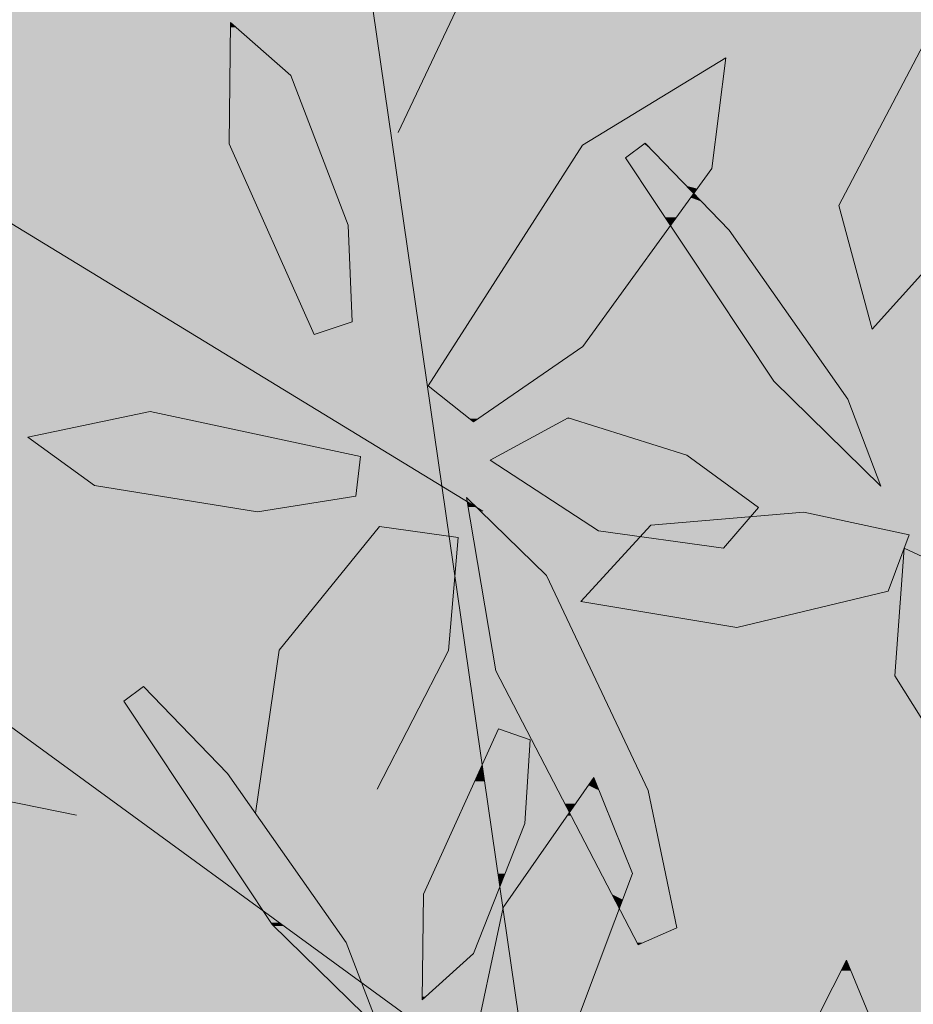
# Model space of a CAD drawing. Units: metres. Extents: x -3 to 102, y -2 to 72.
# Drawn here: x 52 to 52, y 16 to 16 of the extents above; entities that cross this region are included whole.
import ezdxf

# ---------------------------------------------------------------- set-up
doc = ezdxf.new("R2010")
doc.units = ezdxf.units.M
doc.header["$LTSCALE"] = 2
doc.layers.add('TRA-Lot_hachures', color=101, linetype='Continuous', lineweight=0)
doc.layers.add('VOI-Haie', color=84, linetype='LHAIEDISC', lineweight=13)
doc.linetypes.add('LHAIEDISC', pattern='A,2,-1.04,[131,ltypeshp.shx,S=1.04,R=0,X=-1.04,Y=0],-2.08,[131,ltypeshp.shx,S=1.04,R=180,X=1.04,Y=0],-1.04', length=6.16)

# ---------------------------------------------------------------- blocks, each defined once
blk = doc.blocks.new('*E28')
at = {"layer": 'VOI-Haie', "color": 44}
for p, q in [((1.6306, 4.9872), (1.9085, 5.5766)), ((1.7238, 4.5697), (0.8226, 5.119)), ((1.7383, 3.9414), (0.5821, 4.7849))]:
    blk.add_line(p, q, dxfattribs=at)
for points in [[(1.5561, 5.4444), (1.7761, 3.9238), (2.5885, 3.089), (3.3324, 3.5874), (4.1218, 5.1296)], [(1.7287, 3.921), (2.0436, 3.5302), (0.2547, 4.442), (1.2755, 4.2342)]]:
    blk.add_lwpolyline(points, dxfattribs=at)
at = {"layer": 'VOI-Haie', "color": 62}
for points in [[(2.2137, 5.0914), (2.317, 5.1958), (2.3662, 5.1302), (2.2977, 4.9304), (2.1536, 4.7703), (2.1166, 4.9066)], [(1.9031, 4.9754), (1.9957, 4.8795), (2.1265, 4.693), (2.1632, 4.5971), (2.045, 4.7131), (1.8813, 4.9595)], [(2.0779, 4.5683), (2.1944, 4.5433), (2.171, 4.4812), (2.0043, 4.4412), (1.8319, 4.4698), (1.9091, 4.5542)], [(2.1, 3.7186), (2.1429, 3.8162), (2.1588, 3.9921), (2.1251, 4.0741), (2.0646, 3.9543), (2.0562, 3.7244)]]:
    blk.add_lwpolyline(points, close=True, dxfattribs=at)
at = {"layer": 'VOI-Haie', "color": 60}
for points in [[(1.5796, 4.7785), (1.5752, 4.885), (1.512, 5.0501), (1.4457, 5.1088), (1.4441, 4.9747), (1.5377, 4.7645)], [(1.7135, 4.6682), (1.8344, 4.7513), (1.9766, 4.9475), (1.992, 5.0696), (1.834, 4.9734), (1.6635, 4.7079)], [(1.5837, 4.586), (1.4753, 4.569), (1.2954, 4.598), (1.222, 4.6513), (1.357, 4.6797), (1.5889, 4.6299)], [(1.9491, 4.6312), (2.0279, 4.5735), (1.9896, 4.5289), (1.8514, 4.5477), (1.7319, 4.6259), (1.818, 4.6724)], [(1.9381, 4.1098), (1.9062, 4.2616), (1.7943, 4.4987), (1.706, 4.5845), (1.7383, 4.3935), (1.8953, 4.0911)], [(1.3497, 4.376), (1.4423, 4.2802), (1.5732, 4.0936), (1.6099, 3.9978), (1.4916, 4.1137), (1.328, 4.3601)], [(1.7762, 4.3173), (1.7702, 4.225), (1.7138, 4.0817), (1.657, 4.0306), (1.6584, 4.147), (1.7413, 4.3295)], [(1.8293, 4.0112), (1.7566, 3.9169), (1.7107, 3.9647), (1.7462, 4.1324), (1.8463, 4.2758), (1.8892, 4.1697)]]:
    blk.add_lwpolyline(points, close=True, dxfattribs=at)
blk.add_lwpolyline([(1.6074, 4.263), (1.6862, 4.4158), (1.6966, 4.5405), (1.61, 4.5526), (1.4993, 4.4162), (1.4732, 4.2363)], dxfattribs=at)
at = {"layer": 'VOI-Haie', "color": 62}
blk.add_lwpolyline([(2.3602, 4.2222), (2.3602, 4.3323), (2.2798, 4.4866), (2.1886, 4.5288), (2.1783, 4.388), (2.2995, 4.1953)], dxfattribs=at)
at = {"layer": 'VOI-Haie', "color": 85, "linetype": 'Continuous', "true_color": 0x58ba48}
for points in [[(1.4457, 5.1088), (1.4517, 5.1035), (1.4457, 5.1035)], [(1.4457, 5.1035), (1.512, 5.0501), (1.445, 5.0501)], [(1.4457, 5.1035), (1.4517, 5.1035), (1.512, 5.0501)], [(2.2137, 5.0914), (2.2977, 4.9304), (2.1292, 4.9304)], [(1.992, 5.0696), (1.9905, 5.0578), (1.9726, 5.0578)], [(1.9726, 5.0578), (1.9801, 4.9754), (1.8373, 4.9754)], [(1.9726, 5.0578), (1.9905, 5.0578), (1.9801, 4.9754)], [(1.445, 5.0501), (1.5409, 4.9747), (1.4441, 4.9747)], [(1.445, 5.0501), (1.512, 5.0501), (1.5409, 4.9747)], [(1.8373, 4.9754), (1.9021, 4.9747), (1.8361, 4.9747)], [(1.8373, 4.9754), (1.9031, 4.9754), (1.9021, 4.9747)], [(1.9031, 4.9754), (1.9038, 4.9747), (1.9021, 4.9747)], [(1.9031, 4.9754), (1.98, 4.9747), (1.9038, 4.9747)], [(1.9031, 4.9754), (1.9801, 4.9754), (1.98, 4.9747)], [(1.4441, 4.9747), (1.5752, 4.885), (1.484, 4.885)], [(1.4441, 4.9747), (1.5409, 4.9747), (1.5752, 4.885)], [(1.8291, 4.9657), (1.8827, 4.9605), (1.8257, 4.9605)], [(1.8297, 4.9666), (1.8899, 4.9657), (1.8291, 4.9657)], [(1.8291, 4.9657), (1.8899, 4.9657), (1.8827, 4.9605)], [(1.8298, 4.9668), (1.8912, 4.9666), (1.8297, 4.9666)], [(1.8297, 4.9666), (1.8912, 4.9666), (1.8899, 4.9657)], [(1.83, 4.9671), (1.8913, 4.9668), (1.8298, 4.9668)], [(1.8298, 4.9668), (1.8913, 4.9668), (1.8912, 4.9666)], [(1.834, 4.9734), (1.8918, 4.9671), (1.83, 4.9671)], [(1.83, 4.9671), (1.8918, 4.9671), (1.8913, 4.9668)], [(1.8361, 4.9747), (1.9004, 4.9734), (1.834, 4.9734)], [(1.834, 4.9734), (1.9004, 4.9734), (1.8918, 4.9671)], [(1.8361, 4.9747), (1.9021, 4.9747), (1.9004, 4.9734)], [(1.8899, 4.9657), (1.9175, 4.9605), (1.8827, 4.9605)], [(1.8912, 4.9666), (1.9125, 4.9657), (1.8899, 4.9657)], [(1.8899, 4.9657), (1.9125, 4.9657), (1.9175, 4.9605)], [(1.8913, 4.9668), (1.9116, 4.9666), (1.8912, 4.9666)], [(1.8912, 4.9666), (1.9116, 4.9666), (1.9125, 4.9657)], [(1.8918, 4.9671), (1.9114, 4.9668), (1.8913, 4.9668)], [(1.8913, 4.9668), (1.9114, 4.9668), (1.9116, 4.9666)], [(1.9021, 4.9747), (1.9111, 4.9671), (1.8918, 4.9671)], [(1.8918, 4.9671), (1.9111, 4.9671), (1.9114, 4.9668)], [(1.9021, 4.9747), (1.9038, 4.9747), (1.9111, 4.9671)], [(1.9038, 4.9747), (1.9791, 4.9671), (1.9111, 4.9671)], [(1.9038, 4.9747), (1.98, 4.9747), (1.9791, 4.9671)], [(1.9111, 4.9671), (1.979, 4.9668), (1.9114, 4.9668)], [(1.9111, 4.9671), (1.9791, 4.9671), (1.979, 4.9668)], [(1.9114, 4.9668), (1.979, 4.9666), (1.9116, 4.9666)], [(1.9114, 4.9668), (1.979, 4.9668), (1.979, 4.9666)], [(1.9116, 4.9666), (1.9789, 4.9657), (1.9125, 4.9657)], [(1.9116, 4.9666), (1.979, 4.9666), (1.9789, 4.9657)], [(1.9125, 4.9657), (1.9782, 4.9605), (1.9175, 4.9605)], [(1.9125, 4.9657), (1.9789, 4.9657), (1.9782, 4.9605)], [(1.8249, 4.9591), (1.8866, 4.9515), (1.82, 4.9515)], [(1.8251, 4.9595), (1.8815, 4.9591), (1.8249, 4.9591)], [(1.8249, 4.9591), (1.8815, 4.9591), (1.8866, 4.9515)], [(1.8257, 4.9605), (1.8813, 4.9595), (1.8251, 4.9595)], [(1.8251, 4.9595), (1.8813, 4.9595), (1.8815, 4.9591)], [(1.8257, 4.9605), (1.8827, 4.9605), (1.8813, 4.9595)], [(1.8827, 4.9605), (1.9185, 4.9595), (1.8813, 4.9595)], [(1.8813, 4.9595), (1.9188, 4.9591), (1.8815, 4.9591)], [(1.8813, 4.9595), (1.9185, 4.9595), (1.9188, 4.9591)], [(1.8815, 4.9591), (1.9261, 4.9515), (1.8866, 4.9515)], [(1.8815, 4.9591), (1.9188, 4.9591), (1.9261, 4.9515)], [(1.8827, 4.9605), (1.9175, 4.9605), (1.9185, 4.9595)], [(1.9175, 4.9605), (1.9781, 4.9595), (1.9185, 4.9595)], [(1.9175, 4.9605), (1.9782, 4.9605), (1.9781, 4.9595)], [(1.9185, 4.9595), (1.9771, 4.9515), (1.9261, 4.9515)], [(1.9185, 4.9595), (1.9781, 4.9595), (1.9771, 4.9515)], [(1.8197, 4.951), (1.902, 4.9284), (1.8051, 4.9284)], [(1.82, 4.9515), (1.8869, 4.951), (1.8197, 4.951)], [(1.8197, 4.951), (1.8869, 4.951), (1.902, 4.9284)], [(1.82, 4.9515), (1.8866, 4.9515), (1.8869, 4.951)], [(1.8866, 4.9515), (1.9266, 4.951), (1.8869, 4.951)], [(1.8866, 4.9515), (1.9261, 4.9515), (1.9266, 4.951)], [(1.8869, 4.951), (1.9286, 4.949), (1.8883, 4.949)], [(1.8869, 4.951), (1.9266, 4.951), (1.9286, 4.949)], [(1.8883, 4.949), (1.9294, 4.9482), (1.8888, 4.9482)], [(1.8883, 4.949), (1.9286, 4.949), (1.9294, 4.9482)], [(1.8888, 4.9482), (1.9301, 4.9475), (1.8893, 4.9475)], [(1.8888, 4.9482), (1.9294, 4.9482), (1.9301, 4.9475)], [(1.8893, 4.9475), (1.9326, 4.9449), (1.891, 4.9449)], [(1.8893, 4.9475), (1.9301, 4.9475), (1.9326, 4.9449)], [(1.891, 4.9449), (1.9466, 4.9304), (1.9006, 4.9304)], [(1.891, 4.9449), (1.9326, 4.9449), (1.9466, 4.9304)], [(1.9261, 4.9515), (1.977, 4.951), (1.9266, 4.951)], [(1.9261, 4.9515), (1.9771, 4.9515), (1.977, 4.951)], [(1.9266, 4.951), (1.9768, 4.949), (1.9286, 4.949)], [(1.9266, 4.951), (1.977, 4.951), (1.9768, 4.949)], [(1.9286, 4.949), (1.9767, 4.9482), (1.9294, 4.9482)], [(1.9286, 4.949), (1.9768, 4.949), (1.9767, 4.9482)], [(1.9294, 4.9482), (1.9766, 4.9475), (1.9301, 4.9475)], [(1.9294, 4.9482), (1.9767, 4.9482), (1.9766, 4.9475)], [(1.9301, 4.9475), (1.9747, 4.9449), (1.9326, 4.9449)], [(1.9301, 4.9475), (1.9766, 4.9475), (1.9747, 4.9449)], [(1.9326, 4.9449), (1.9642, 4.9304), (1.9466, 4.9304)], [(1.9326, 4.9449), (1.9747, 4.9449), (1.9642, 4.9304)], [(1.8009, 4.9218), (1.9076, 4.92), (1.7997, 4.92)], [(1.8014, 4.9225), (1.9063, 4.9218), (1.8009, 4.9218)], [(1.8009, 4.9218), (1.9063, 4.9218), (1.9076, 4.92)], [(1.8032, 4.9253), (1.9059, 4.9225), (1.8014, 4.9225)], [(1.8014, 4.9225), (1.9059, 4.9225), (1.9063, 4.9218)], [(1.8051, 4.9284), (1.904, 4.9253), (1.8032, 4.9253)], [(1.8032, 4.9253), (1.904, 4.9253), (1.9059, 4.9225)], [(1.8051, 4.9284), (1.902, 4.9284), (1.904, 4.9253)], [(1.9006, 4.9304), (1.9481, 4.9288), (1.9017, 4.9288)], [(1.9006, 4.9304), (1.9466, 4.9304), (1.9481, 4.9288)], [(1.9017, 4.9288), (1.9485, 4.9284), (1.902, 4.9284)], [(1.9017, 4.9288), (1.9481, 4.9288), (1.9485, 4.9284)], [(1.902, 4.9284), (1.9515, 4.9253), (1.904, 4.9253)], [(1.902, 4.9284), (1.9485, 4.9284), (1.9515, 4.9253)], [(1.904, 4.9253), (1.9542, 4.9225), (1.9059, 4.9225)], [(1.904, 4.9253), (1.9515, 4.9253), (1.9542, 4.9225)], [(1.9059, 4.9225), (1.9549, 4.9218), (1.9063, 4.9218)], [(1.9059, 4.9225), (1.9542, 4.9225), (1.9549, 4.9218)], [(1.9063, 4.9218), (1.9566, 4.92), (1.9076, 4.92)], [(1.9063, 4.9218), (1.9549, 4.9218), (1.9566, 4.92)], [(1.9466, 4.9304), (1.9631, 4.9288), (1.9481, 4.9288)], [(1.9466, 4.9304), (1.9642, 4.9304), (1.9631, 4.9288)], [(1.9481, 4.9288), (1.9628, 4.9284), (1.9485, 4.9284)], [(1.9481, 4.9288), (1.9631, 4.9288), (1.9628, 4.9284)], [(1.9485, 4.9284), (1.9605, 4.9253), (1.9515, 4.9253)], [(1.9485, 4.9284), (1.9628, 4.9284), (1.9605, 4.9253)], [(1.9515, 4.9253), (1.9585, 4.9225), (1.9542, 4.9225)], [(1.9515, 4.9253), (1.9605, 4.9253), (1.9585, 4.9225)], [(1.9542, 4.9225), (1.958, 4.9218), (1.9549, 4.9218)], [(1.9542, 4.9225), (1.9585, 4.9225), (1.958, 4.9218)], [(1.9549, 4.9218), (1.958, 4.9218), (1.9566, 4.92)], [(2.1265, 4.9253), (2.2762, 4.9066), (2.1166, 4.9066)], [(2.1281, 4.9284), (2.2931, 4.9253), (2.1265, 4.9253)], [(2.1265, 4.9253), (2.2931, 4.9253), (2.2762, 4.9066)], [(2.1283, 4.9288), (2.2945, 4.9284), (2.1281, 4.9284)], [(2.1281, 4.9284), (2.2945, 4.9284), (2.2931, 4.9253)], [(2.1292, 4.9304), (2.2963, 4.9288), (2.1283, 4.9288)], [(2.1283, 4.9288), (2.2947, 4.9288), (2.2945, 4.9284)], [(2.1292, 4.9304), (2.2977, 4.9304), (2.2963, 4.9288)], [(1.7969, 4.9155), (1.9157, 4.9078), (1.7919, 4.9078)], [(1.7976, 4.9167), (1.9105, 4.9155), (1.7969, 4.9155)], [(1.7969, 4.9155), (1.9105, 4.9155), (1.9157, 4.9078)], [(1.7984, 4.9179), (1.9097, 4.9167), (1.7976, 4.9167)], [(1.7976, 4.9167), (1.9097, 4.9167), (1.9105, 4.9155)], [(1.7992, 4.9192), (1.9089, 4.9179), (1.7984, 4.9179)], [(1.7984, 4.9179), (1.9089, 4.9179), (1.9097, 4.9167)], [(1.7997, 4.92), (1.9081, 4.9192), (1.7992, 4.9192)], [(1.7992, 4.9192), (1.9081, 4.9192), (1.9089, 4.9179)], [(1.7997, 4.92), (1.9076, 4.92), (1.9081, 4.9192)], [(1.9076, 4.92), (1.9561, 4.9192), (1.9081, 4.9192)], [(1.9076, 4.92), (1.9566, 4.92), (1.9561, 4.9192)], [(1.9081, 4.9192), (1.9552, 4.9179), (1.9089, 4.9179)], [(1.9081, 4.9192), (1.9561, 4.9192), (1.9552, 4.9179)], [(1.9089, 4.9179), (1.9543, 4.9167), (1.9097, 4.9167)], [(1.9089, 4.9179), (1.9552, 4.9179), (1.9543, 4.9167)], [(1.9097, 4.9167), (1.9534, 4.9155), (1.9105, 4.9155)], [(1.9097, 4.9167), (1.9543, 4.9167), (1.9534, 4.9155)], [(1.9105, 4.9155), (1.9503, 4.9112), (1.9134, 4.9112)], [(1.9105, 4.9155), (1.9534, 4.9155), (1.9503, 4.9112)], [(1.9134, 4.9112), (1.9478, 4.9078), (1.9157, 4.9078)], [(1.9134, 4.9112), (1.9503, 4.9112), (1.9478, 4.9078)], [(1.9503, 4.9112), (1.9684, 4.9078), (1.9478, 4.9078)], [(1.9534, 4.9155), (1.9651, 4.9112), (1.9503, 4.9112)], [(1.9503, 4.9112), (1.9651, 4.9112), (1.9684, 4.9078)], [(1.9543, 4.9167), (1.9609, 4.9155), (1.9534, 4.9155)], [(1.9534, 4.9155), (1.9609, 4.9155), (1.9651, 4.9112)], [(1.9561, 4.9192), (1.9598, 4.9167), (1.9543, 4.9167)], [(1.9543, 4.9167), (1.9598, 4.9167), (1.9609, 4.9155)], [(1.9566, 4.92), (1.9574, 4.9192), (1.9561, 4.9192)], [(1.9561, 4.9192), (1.9574, 4.9192), (1.9598, 4.9167)], [(1.7873, 4.9006), (1.9249, 4.8939), (1.783, 4.8939)], [(1.7881, 4.9019), (1.9204, 4.9006), (1.7873, 4.9006)], [(1.7873, 4.9006), (1.9204, 4.9006), (1.9249, 4.8939)], [(1.7885, 4.9025), (1.9196, 4.9019), (1.7881, 4.9019)], [(1.7881, 4.9019), (1.9196, 4.9019), (1.9204, 4.9006)], [(1.7893, 4.9037), (1.9192, 4.9025), (1.7885, 4.9025)], [(1.7885, 4.9025), (1.9192, 4.9025), (1.9196, 4.9019)], [(1.7911, 4.9066), (1.9184, 4.9037), (1.7893, 4.9037)], [(1.7893, 4.9037), (1.9184, 4.9037), (1.9192, 4.9025)], [(1.7919, 4.9078), (1.9165, 4.9066), (1.7911, 4.9066)], [(1.7911, 4.9066), (1.9165, 4.9066), (1.9184, 4.9037)], [(1.7919, 4.9078), (1.9157, 4.9078), (1.9165, 4.9066)], [(1.9157, 4.9078), (1.9469, 4.9066), (1.9165, 4.9066)], [(1.9157, 4.9078), (1.9478, 4.9078), (1.9469, 4.9066)], [(1.9165, 4.9066), (1.9449, 4.9037), (1.9184, 4.9037)], [(1.9165, 4.9066), (1.9469, 4.9066), (1.9449, 4.9037)], [(1.9184, 4.9037), (1.944, 4.9025), (1.9192, 4.9025)], [(1.9184, 4.9037), (1.9449, 4.9037), (1.944, 4.9025)], [(1.9192, 4.9025), (1.9436, 4.9019), (1.9196, 4.9019)], [(1.9192, 4.9025), (1.944, 4.9025), (1.9436, 4.9019)], [(1.9196, 4.9019), (1.9426, 4.9006), (1.9204, 4.9006)], [(1.9196, 4.9019), (1.9436, 4.9019), (1.9426, 4.9006)], [(1.9204, 4.9006), (1.9377, 4.8939), (1.9249, 4.8939)], [(1.9204, 4.9006), (1.9426, 4.9006), (1.9377, 4.8939)], [(1.9426, 4.9006), (1.9818, 4.8939), (1.9377, 4.8939)], [(1.9436, 4.9019), (1.9753, 4.9006), (1.9426, 4.9006)], [(1.9426, 4.9006), (1.9753, 4.9006), (1.9818, 4.8939)], [(1.944, 4.9025), (1.9741, 4.9019), (1.9436, 4.9019)], [(1.9436, 4.9019), (1.9741, 4.9019), (1.9753, 4.9006)], [(1.9449, 4.9037), (1.9735, 4.9025), (1.944, 4.9025)], [(1.944, 4.9025), (1.9735, 4.9025), (1.9741, 4.9019)], [(1.9478, 4.9078), (1.9723, 4.9037), (1.9449, 4.9037)], [(1.9449, 4.9037), (1.9723, 4.9037), (1.9735, 4.9025)], [(1.9478, 4.9078), (1.9684, 4.9078), (1.9723, 4.9037)], [(2.1166, 4.9066), (2.1539, 4.7706), (2.1535, 4.7706)], [(2.1166, 4.9066), (2.2762, 4.9066), (2.1539, 4.7706)], [(1.783, 4.8939), (1.9308, 4.885), (1.7773, 4.885)], [(1.783, 4.8939), (1.9249, 4.8939), (1.9308, 4.885)], [(1.9249, 4.8939), (1.9313, 4.885), (1.9308, 4.885)], [(1.9249, 4.8939), (1.9377, 4.8939), (1.9313, 4.885)], [(1.9377, 4.8939), (1.9904, 4.885), (1.9313, 4.885)], [(1.9377, 4.8939), (1.9818, 4.8939), (1.9904, 4.885)], [(1.484, 4.885), (1.5796, 4.7785), (1.5314, 4.7785)], [(1.484, 4.885), (1.5752, 4.885), (1.5796, 4.7785)], [(1.777, 4.8846), (1.8344, 4.7513), (1.6914, 4.7513)], [(1.7773, 4.885), (1.931, 4.8846), (1.777, 4.8846)], [(1.777, 4.8846), (1.931, 4.8846), (1.8344, 4.7513)], [(1.7773, 4.885), (1.9308, 4.885), (1.931, 4.8846)], [(1.9308, 4.885), (1.9313, 4.885), (1.931, 4.8846)], [(1.9313, 4.885), (1.9908, 4.8846), (1.931, 4.8846)], [(1.931, 4.8846), (1.9957, 4.8795), (1.9344, 4.8795)], [(1.931, 4.8846), (1.9908, 4.8846), (1.9957, 4.8795)], [(1.9313, 4.885), (1.9904, 4.885), (1.9908, 4.8846)], [(1.9344, 4.8795), (2.1125, 4.7131), (2.045, 4.7131)], [(1.9344, 4.8795), (1.9957, 4.8795), (2.1125, 4.7131)], [(1.5314, 4.7785), (1.5537, 4.7699), (1.5353, 4.7699)], [(1.5314, 4.7785), (1.5796, 4.7785), (1.5537, 4.7699)], [(1.5353, 4.7699), (1.5537, 4.7699), (1.5377, 4.7645)], [(2.1535, 4.7706), (2.1539, 4.7706), (2.1536, 4.7703)], [(1.6914, 4.7513), (1.7713, 4.7079), (1.6635, 4.7079)], [(1.6914, 4.7513), (1.8344, 4.7513), (1.7713, 4.7079)], [(1.6635, 4.7079), (1.7184, 4.6716), (1.7093, 4.6716)], [(1.6635, 4.7079), (1.7713, 4.7079), (1.7184, 4.6716)], [(2.045, 4.7131), (2.1265, 4.693), (2.0655, 4.693)], [(2.045, 4.7131), (2.1125, 4.7131), (2.1265, 4.693)], [(2.0655, 4.693), (2.1629, 4.598), (2.1624, 4.598)], [(2.0655, 4.693), (2.1265, 4.693), (2.1629, 4.598)], [(1.3382, 4.6757), (1.4892, 4.6513), (1.222, 4.6513)], [(1.357, 4.6797), (1.3754, 4.6757), (1.3382, 4.6757)], [(1.3382, 4.6757), (1.3754, 4.6757), (1.4892, 4.6513)], [(1.7093, 4.6716), (1.7184, 4.6716), (1.7135, 4.6682)], [(1.8163, 4.6716), (1.9491, 4.6312), (1.7416, 4.6312)], [(1.818, 4.6724), (1.8208, 4.6716), (1.8163, 4.6716)], [(1.8163, 4.6716), (1.8208, 4.6716), (1.9491, 4.6312)], [(1.222, 4.6513), (1.5889, 4.6299), (1.2514, 4.6299)], [(1.222, 4.6513), (1.4892, 4.6513), (1.5889, 4.6299)], [(1.2514, 4.6299), (1.5851, 4.598), (1.2954, 4.598)], [(1.2514, 4.6299), (1.5889, 4.6299), (1.5851, 4.598)], [(1.7416, 4.6312), (1.9563, 4.6259), (1.7319, 4.6259)], [(1.7416, 4.6312), (1.9491, 4.6312), (1.9563, 4.6259)], [(1.7319, 4.6259), (2.0279, 4.5735), (1.8119, 4.5735)], [(1.7319, 4.6259), (1.9563, 4.6259), (2.0279, 4.5735)], [(1.2954, 4.598), (1.5837, 4.586), (1.3699, 4.586)], [(1.2954, 4.598), (1.5851, 4.598), (1.5837, 4.586)], [(2.1624, 4.598), (2.1629, 4.598), (2.1632, 4.5971)], [(1.3699, 4.586), (1.5041, 4.5735), (1.4473, 4.5735)], [(1.3699, 4.586), (1.5837, 4.586), (1.5041, 4.5735)], [(1.4473, 4.5735), (1.5041, 4.5735), (1.4753, 4.569)], [(1.7067, 4.5802), (1.7102, 4.5781), (1.7071, 4.5781)], [(1.7071, 4.5781), (1.7168, 4.574), (1.7078, 4.574)], [(1.7071, 4.5781), (1.7102, 4.5781), (1.7168, 4.574)], [(1.7078, 4.574), (1.7943, 4.4987), (1.7205, 4.4987)], [(1.7078, 4.574), (1.7168, 4.574), (1.7943, 4.4987)], [(1.8119, 4.5735), (2.0192, 4.5634), (1.8273, 4.5634)], [(1.8119, 4.5735), (2.0279, 4.5735), (2.0192, 4.5634)], [(1.8273, 4.5634), (1.9934, 4.5613), (1.8306, 4.5613)], [(1.8273, 4.5634), (2.0192, 4.5634), (1.9934, 4.5613)], [(2.0192, 4.5634), (2.0174, 4.5613), (1.9934, 4.5613)], [(2.0192, 4.5634), (2.1108, 4.5613), (2.0174, 4.5613)], [(2.0779, 4.5683), (2.1008, 4.5634), (2.0192, 4.5634)], [(2.0192, 4.5634), (2.1008, 4.5634), (2.1108, 4.5613)], [(1.8306, 4.5613), (1.9091, 4.5542), (1.8414, 4.5542)], [(1.8306, 4.5613), (1.9934, 4.5613), (1.9091, 4.5542)], [(1.8414, 4.5542), (1.9067, 4.5516), (1.8453, 4.5516)], [(1.8414, 4.5542), (1.9091, 4.5542), (1.9067, 4.5516)], [(1.8453, 4.5516), (1.9061, 4.5509), (1.8464, 4.5509)], [(1.8453, 4.5516), (1.9067, 4.5516), (1.9061, 4.5509)], [(1.9067, 4.5516), (2.0085, 4.5509), (1.9061, 4.5509)], [(1.9088, 4.5539), (2.0091, 4.5516), (1.9067, 4.5516)], [(1.9067, 4.5516), (2.0091, 4.5516), (2.0085, 4.5509)], [(1.9091, 4.5542), (2.0111, 4.5539), (1.9088, 4.5539)], [(1.9088, 4.5539), (2.0111, 4.5539), (2.0091, 4.5516)], [(1.9934, 4.5613), (2.0113, 4.5542), (1.9091, 4.5542)], [(1.9091, 4.5542), (2.0113, 4.5542), (2.0111, 4.5539)], [(1.9934, 4.5613), (2.0174, 4.5613), (2.0113, 4.5542)], [(2.0091, 4.5516), (2.1588, 4.5509), (2.0085, 4.5509)], [(2.0111, 4.5539), (2.1555, 4.5516), (2.0091, 4.5516)], [(2.0091, 4.5516), (2.1555, 4.5516), (2.1588, 4.5509)], [(2.0113, 4.5542), (2.1449, 4.5539), (2.0111, 4.5539)], [(2.0111, 4.5539), (2.1449, 4.5539), (2.1555, 4.5516)], [(2.0174, 4.5613), (2.1436, 4.5542), (2.0113, 4.5542)], [(2.0113, 4.5542), (2.1436, 4.5542), (2.1449, 4.5539)], [(2.0174, 4.5613), (2.1108, 4.5613), (2.1436, 4.5542)], [(1.8464, 4.5509), (1.9031, 4.5477), (1.8514, 4.5477)], [(1.8464, 4.5509), (1.9061, 4.5509), (1.9031, 4.5477)], [(1.8514, 4.5477), (1.8991, 4.5433), (1.8837, 4.5433)], [(1.8514, 4.5477), (1.9031, 4.5477), (1.8991, 4.5433)], [(1.8837, 4.5433), (1.8991, 4.5433), (1.8974, 4.5414)], [(1.8974, 4.5414), (1.9225, 4.538), (1.8943, 4.538)], [(1.9031, 4.5477), (2.0004, 4.5414), (1.8974, 4.5414)], [(1.8974, 4.5414), (1.9975, 4.538), (1.9225, 4.538)], [(1.8974, 4.5414), (2.0004, 4.5414), (1.9975, 4.538)], [(1.9061, 4.5509), (2.0057, 4.5477), (1.9031, 4.5477)], [(1.9031, 4.5477), (2.0057, 4.5477), (2.0004, 4.5414)], [(1.9061, 4.5509), (2.0085, 4.5509), (2.0057, 4.5477)], [(2.0004, 4.5414), (2.1924, 4.538), (1.9975, 4.538)], [(2.002, 4.5433), (2.1937, 4.5414), (2.0004, 4.5414)], [(2.0004, 4.5414), (2.1937, 4.5414), (2.1924, 4.538)], [(2.0057, 4.5477), (2.1944, 4.5433), (2.002, 4.5433)], [(2.002, 4.5433), (2.1944, 4.5433), (2.1937, 4.5414)], [(2.0085, 4.5509), (2.1739, 4.5477), (2.0057, 4.5477)], [(2.0057, 4.5477), (2.1739, 4.5477), (2.1944, 4.5433)], [(2.0085, 4.5509), (2.1588, 4.5509), (2.1739, 4.5477)], [(1.8943, 4.538), (1.9896, 4.5289), (1.8859, 4.5289)], [(1.8943, 4.538), (1.9225, 4.538), (1.9896, 4.5289)], [(1.9225, 4.538), (1.9963, 4.5366), (1.9325, 4.5366)], [(1.9225, 4.538), (1.9975, 4.538), (1.9963, 4.5366)], [(1.9325, 4.5366), (1.9963, 4.5366), (1.9896, 4.5289)], [(1.9975, 4.538), (2.1889, 4.5289), (1.9896, 4.5289)], [(1.9975, 4.538), (2.1924, 4.538), (2.1889, 4.5289)], [(1.8849, 4.5278), (2.171, 4.4812), (1.8423, 4.4812)], [(1.8858, 4.5288), (2.1885, 4.5278), (1.8849, 4.5278)], [(1.8849, 4.5278), (2.1885, 4.5278), (2.171, 4.4812)], [(1.8859, 4.5289), (2.1889, 4.5288), (1.8858, 4.5288)], [(1.8858, 4.5288), (2.1886, 4.5288), (2.1885, 4.5278)], [(1.8859, 4.5289), (2.1889, 4.5289), (2.1889, 4.5288)], [(2.1886, 4.5288), (2.1889, 4.5288), (2.1889, 4.5287)], [(1.7205, 4.4987), (1.8439, 4.3935), (1.7383, 4.3935)], [(1.7205, 4.4987), (1.7943, 4.4987), (1.8439, 4.3935)], [(1.8423, 4.4812), (2.1235, 4.4698), (1.8319, 4.4698)], [(1.8423, 4.4812), (2.171, 4.4812), (2.1235, 4.4698)], [(1.8319, 4.4698), (2.0489, 4.4519), (1.9397, 4.4519)], [(1.8319, 4.4698), (2.1235, 4.4698), (2.0489, 4.4519)], [(1.9397, 4.4519), (2.0489, 4.4519), (2.0043, 4.4412)], [(1.7383, 4.3935), (1.8995, 4.2758), (1.7995, 4.2758)], [(1.7383, 4.3935), (1.8439, 4.3935), (1.8995, 4.2758)], [(1.3497, 4.376), (1.3651, 4.3601), (1.328, 4.3601)], [(1.328, 4.3601), (1.4423, 4.2802), (1.3811, 4.2802)], [(1.328, 4.3601), (1.3651, 4.3601), (1.4423, 4.2802)], [(1.741, 4.3288), (1.7762, 4.3173), (1.7358, 4.3173)], [(1.7413, 4.3295), (1.7433, 4.3288), (1.741, 4.3288)], [(1.741, 4.3288), (1.7433, 4.3288), (1.7762, 4.3173)], [(1.7358, 4.3173), (1.7744, 4.2895), (1.7232, 4.2895)], [(1.7358, 4.3173), (1.7762, 4.3173), (1.7744, 4.2895)], [(1.3811, 4.2802), (1.5488, 4.1285), (1.4818, 4.1285)], [(1.3811, 4.2802), (1.4423, 4.2802), (1.5488, 4.1285)], [(1.7216, 4.286), (1.7252, 4.2758), (1.7169, 4.2758)], [(1.7227, 4.2885), (1.7237, 4.286), (1.7216, 4.286)], [(1.7216, 4.286), (1.7237, 4.286), (1.7252, 4.2758)], [(1.7232, 4.2895), (1.7233, 4.2885), (1.7227, 4.2885)], [(1.7227, 4.2885), (1.7233, 4.2885), (1.7237, 4.286)], [(1.7232, 4.2895), (1.7743, 4.2885), (1.7233, 4.2885)], [(1.7232, 4.2895), (1.7744, 4.2895), (1.7743, 4.2885)], [(1.7233, 4.2885), (1.7741, 4.286), (1.7237, 4.286)], [(1.7233, 4.2885), (1.7743, 4.2885), (1.7741, 4.286)], [(1.7237, 4.286), (1.7735, 4.2758), (1.7252, 4.2758)], [(1.7237, 4.286), (1.7741, 4.286), (1.7735, 4.2758)], [(1.715, 4.2716), (1.7352, 4.2065), (1.6854, 4.2065)], [(1.7154, 4.2724), (1.7258, 4.2716), (1.715, 4.2716)], [(1.715, 4.2716), (1.7258, 4.2716), (1.7352, 4.2065)], [(1.7169, 4.2758), (1.7257, 4.2724), (1.7154, 4.2724)], [(1.7154, 4.2724), (1.7257, 4.2724), (1.7258, 4.2716)], [(1.7169, 4.2758), (1.7252, 4.2758), (1.7257, 4.2724)], [(1.7252, 4.2758), (1.7733, 4.2724), (1.7257, 4.2724)], [(1.7252, 4.2758), (1.7735, 4.2758), (1.7733, 4.2724)], [(1.7257, 4.2724), (1.7732, 4.2716), (1.7258, 4.2716)], [(1.7257, 4.2724), (1.7733, 4.2724), (1.7732, 4.2716)], [(1.7258, 4.2716), (1.7702, 4.225), (1.7325, 4.225)], [(1.7258, 4.2716), (1.7732, 4.2716), (1.7702, 4.225)], [(1.7995, 4.2758), (1.8439, 4.2724), (1.8012, 4.2724)], [(1.7995, 4.2758), (1.8463, 4.2758), (1.8439, 4.2724)], [(1.8012, 4.2724), (1.8434, 4.2716), (1.8016, 4.2716)], [(1.8012, 4.2724), (1.8439, 4.2724), (1.8434, 4.2716)], [(1.8016, 4.2716), (1.8433, 4.2714), (1.8017, 4.2714)], [(1.8016, 4.2716), (1.8434, 4.2716), (1.8433, 4.2714)], [(1.8017, 4.2714), (1.8403, 4.2672), (1.8039, 4.2672)], [(1.8017, 4.2714), (1.8433, 4.2714), (1.8403, 4.2672)], [(1.8433, 4.2714), (1.8497, 4.2672), (1.8403, 4.2672)], [(1.8434, 4.2716), (1.848, 4.2714), (1.8433, 4.2714)], [(1.8433, 4.2714), (1.848, 4.2714), (1.8497, 4.2672)], [(1.8439, 4.2724), (1.848, 4.2716), (1.8434, 4.2716)], [(1.8434, 4.2716), (1.848, 4.2716), (1.848, 4.2714)], [(1.8463, 4.2758), (1.8477, 4.2724), (1.8439, 4.2724)], [(1.8439, 4.2724), (1.8477, 4.2724), (1.848, 4.2716)], [(1.8463, 4.2758), (1.9011, 4.2724), (1.8477, 4.2724)], [(1.8463, 4.2758), (1.8995, 4.2758), (1.9011, 4.2724)], [(1.8477, 4.2724), (1.9014, 4.2716), (1.848, 4.2716)], [(1.8477, 4.2724), (1.9011, 4.2724), (1.9014, 4.2716)], [(1.848, 4.2716), (1.9015, 4.2714), (1.848, 4.2714)], [(1.848, 4.2716), (1.9014, 4.2716), (1.9015, 4.2714)], [(1.848, 4.2714), (1.9035, 4.2672), (1.8497, 4.2672)], [(1.848, 4.2714), (1.9015, 4.2714), (1.9035, 4.2672)], [(1.8039, 4.2672), (1.8364, 4.2616), (1.8068, 4.2616)], [(1.8039, 4.2672), (1.8403, 4.2672), (1.8364, 4.2616)], [(1.8068, 4.2616), (1.831, 4.2539), (1.8108, 4.2539)], [(1.8068, 4.2616), (1.8364, 4.2616), (1.831, 4.2539)], [(1.8364, 4.2616), (1.8551, 4.2539), (1.831, 4.2539)], [(1.8403, 4.2672), (1.852, 4.2616), (1.8364, 4.2616)], [(1.8364, 4.2616), (1.852, 4.2616), (1.8551, 4.2539)], [(1.8403, 4.2672), (1.8497, 4.2672), (1.852, 4.2616)], [(1.8497, 4.2672), (1.9062, 4.2616), (1.852, 4.2616)], [(1.8497, 4.2672), (1.9035, 4.2672), (1.9062, 4.2616)], [(1.852, 4.2616), (1.9093, 4.2469), (1.858, 4.2469)], [(1.852, 4.2616), (1.9062, 4.2616), (1.9093, 4.2469)], [(1.8108, 4.2539), (1.8261, 4.2469), (1.8145, 4.2469)], [(1.8108, 4.2539), (1.831, 4.2539), (1.8261, 4.2469)], [(1.831, 4.2539), (1.858, 4.2469), (1.8261, 4.2469)], [(1.831, 4.2539), (1.8551, 4.2539), (1.858, 4.2469)], [(1.8145, 4.2469), (1.8244, 4.2444), (1.8157, 4.2444)], [(1.8145, 4.2469), (1.8261, 4.2469), (1.8244, 4.2444)], [(1.8157, 4.2444), (1.8212, 4.2398), (1.8181, 4.2398)], [(1.8157, 4.2444), (1.8244, 4.2444), (1.8212, 4.2398)], [(1.8194, 4.2373), (1.8214, 4.2336), (1.8169, 4.2336)], [(1.8181, 4.2398), (1.8212, 4.2398), (1.8194, 4.2373)], [(1.8212, 4.2398), (1.8619, 4.2373), (1.8194, 4.2373)], [(1.8194, 4.2373), (1.8634, 4.2336), (1.8214, 4.2336)], [(1.8194, 4.2373), (1.8619, 4.2373), (1.8634, 4.2336)], [(1.8244, 4.2444), (1.8608, 4.2398), (1.8212, 4.2398)], [(1.8212, 4.2398), (1.8608, 4.2398), (1.8619, 4.2373)], [(1.8261, 4.2469), (1.859, 4.2444), (1.8244, 4.2444)], [(1.8244, 4.2444), (1.859, 4.2444), (1.8608, 4.2398)], [(1.8261, 4.2469), (1.858, 4.2469), (1.859, 4.2444)], [(1.858, 4.2469), (1.9098, 4.2444), (1.859, 4.2444)], [(1.858, 4.2469), (1.9093, 4.2469), (1.9098, 4.2444)], [(1.859, 4.2444), (1.9108, 4.2398), (1.8608, 4.2398)], [(1.859, 4.2444), (1.9098, 4.2444), (1.9108, 4.2398)], [(1.8608, 4.2398), (1.9113, 4.2373), (1.8619, 4.2373)], [(1.8608, 4.2398), (1.9108, 4.2398), (1.9113, 4.2373)], [(1.8619, 4.2373), (1.9121, 4.2336), (1.8634, 4.2336)], [(1.8619, 4.2373), (1.9113, 4.2373), (1.9121, 4.2336)], [(1.8169, 4.2336), (1.8421, 4.1936), (1.789, 4.1936)], [(1.8169, 4.2336), (1.8214, 4.2336), (1.8421, 4.1936)], [(1.8214, 4.2336), (1.8795, 4.1936), (1.8421, 4.1936)], [(1.8214, 4.2336), (1.8634, 4.2336), (1.8795, 4.1936)], [(1.8634, 4.2336), (1.9205, 4.1936), (1.8795, 4.1936)], [(1.8634, 4.2336), (1.9121, 4.2336), (1.9205, 4.1936)], [(1.7325, 4.225), (1.763, 4.2065), (1.7352, 4.2065)], [(1.7325, 4.225), (1.7702, 4.225), (1.763, 4.2065)], [(1.6854, 4.2065), (1.7356, 4.2034), (1.684, 4.2034)], [(1.6854, 4.2065), (1.7352, 4.2065), (1.7356, 4.2034)], [(1.7352, 4.2065), (1.7617, 4.2034), (1.7356, 4.2034)], [(1.7352, 4.2065), (1.763, 4.2065), (1.7617, 4.2034)], [(1.6796, 4.1936), (1.738, 4.1872), (1.6767, 4.1872)], [(1.684, 4.2034), (1.737, 4.1936), (1.6796, 4.1936)], [(1.6796, 4.1936), (1.737, 4.1936), (1.738, 4.1872)], [(1.684, 4.2034), (1.7356, 4.2034), (1.737, 4.1936)], [(1.7356, 4.2034), (1.7579, 4.1936), (1.737, 4.1936)], [(1.7356, 4.2034), (1.7617, 4.2034), (1.7579, 4.1936)], [(1.737, 4.1936), (1.7554, 4.1872), (1.738, 4.1872)], [(1.737, 4.1936), (1.7579, 4.1936), (1.7554, 4.1872)], [(1.789, 4.1936), (1.8454, 4.1872), (1.7845, 4.1872)], [(1.789, 4.1936), (1.8421, 4.1936), (1.8454, 4.1872)], [(1.8421, 4.1936), (1.8821, 4.1872), (1.8454, 4.1872)], [(1.8421, 4.1936), (1.8795, 4.1936), (1.8821, 4.1872)], [(1.8795, 4.1936), (1.9218, 4.1872), (1.8821, 4.1872)], [(1.8795, 4.1936), (1.9205, 4.1936), (1.9218, 4.1872)], [(1.6767, 4.1872), (1.7405, 4.1697), (1.6688, 4.1697)], [(1.6767, 4.1872), (1.738, 4.1872), (1.7405, 4.1697)], [(1.738, 4.1872), (1.7485, 4.1697), (1.7405, 4.1697)], [(1.738, 4.1872), (1.7554, 4.1872), (1.7485, 4.1697)], [(1.7845, 4.1872), (1.8545, 4.1697), (1.7723, 4.1697)], [(1.7845, 4.1872), (1.8454, 4.1872), (1.8545, 4.1697)], [(1.8454, 4.1872), (1.8892, 4.1697), (1.8545, 4.1697)], [(1.8454, 4.1872), (1.8821, 4.1872), (1.8892, 4.1697)], [(1.8821, 4.1872), (1.9255, 4.1697), (1.8892, 4.1697)], [(1.8821, 4.1872), (1.9218, 4.1872), (1.9255, 4.1697)], [(1.6653, 4.1621), (1.7426, 4.1549), (1.662, 4.1549)], [(1.6688, 4.1697), (1.7416, 4.1621), (1.6653, 4.1621)], [(1.6653, 4.1621), (1.7416, 4.1621), (1.7426, 4.1549)], [(1.6688, 4.1697), (1.7405, 4.1697), (1.7416, 4.1621)], [(1.7405, 4.1697), (1.7455, 4.1621), (1.7416, 4.1621)], [(1.7405, 4.1697), (1.7485, 4.1697), (1.7455, 4.1621)], [(1.7416, 4.1621), (1.7455, 4.1621), (1.7426, 4.1549)], [(1.7669, 4.1621), (1.8622, 4.1549), (1.7619, 4.1549)], [(1.7723, 4.1697), (1.8585, 4.1621), (1.7669, 4.1621)], [(1.7669, 4.1621), (1.8585, 4.1621), (1.8622, 4.1549)], [(1.7723, 4.1697), (1.8545, 4.1697), (1.8585, 4.1621)], [(1.8545, 4.1697), (1.8863, 4.1621), (1.8585, 4.1621)], [(1.8545, 4.1697), (1.8892, 4.1697), (1.8863, 4.1621)], [(1.8585, 4.1621), (1.8836, 4.1549), (1.8622, 4.1549)], [(1.8585, 4.1621), (1.8863, 4.1621), (1.8836, 4.1549)], [(1.8863, 4.1621), (1.9286, 4.1549), (1.8836, 4.1549)], [(1.8892, 4.1697), (1.9271, 4.1621), (1.8863, 4.1621)], [(1.8863, 4.1621), (1.9271, 4.1621), (1.9286, 4.1549)], [(1.8892, 4.1697), (1.9255, 4.1697), (1.9271, 4.1621)], [(1.662, 4.1549), (1.7395, 4.147), (1.6584, 4.147)], [(1.662, 4.1549), (1.7426, 4.1549), (1.7395, 4.147)], [(1.7613, 4.1541), (1.8663, 4.147), (1.7564, 4.147)], [(1.7619, 4.1549), (1.8627, 4.1541), (1.7613, 4.1541)], [(1.7613, 4.1541), (1.8627, 4.1541), (1.8663, 4.147)], [(1.7619, 4.1549), (1.8622, 4.1549), (1.8627, 4.1541)], [(1.8622, 4.1549), (1.8833, 4.1541), (1.8627, 4.1541)], [(1.8622, 4.1549), (1.8836, 4.1549), (1.8833, 4.1541)], [(1.8627, 4.1541), (1.8806, 4.147), (1.8663, 4.147)], [(1.8627, 4.1541), (1.8833, 4.1541), (1.8806, 4.147)], [(1.8833, 4.1541), (1.9303, 4.147), (1.8806, 4.147)], [(1.8836, 4.1549), (1.9288, 4.1541), (1.8833, 4.1541)], [(1.8833, 4.1541), (1.9288, 4.1541), (1.9303, 4.147)], [(1.8836, 4.1549), (1.9286, 4.1549), (1.9288, 4.1541)], [(1.6584, 4.147), (1.7138, 4.0817), (1.6576, 4.0817)], [(1.6584, 4.147), (1.7395, 4.147), (1.7138, 4.0817)], [(1.7521, 4.1409), (1.8708, 4.1384), (1.7504, 4.1384)], [(1.7564, 4.147), (1.8695, 4.1409), (1.7521, 4.1409)], [(1.7521, 4.1409), (1.8695, 4.1409), (1.8708, 4.1384)], [(1.7564, 4.147), (1.8663, 4.147), (1.8695, 4.1409)], [(1.8663, 4.147), (1.8783, 4.1409), (1.8695, 4.1409)], [(1.8663, 4.147), (1.8806, 4.147), (1.8783, 4.1409)], [(1.8695, 4.1409), (1.8774, 4.1384), (1.8708, 4.1384)], [(1.8695, 4.1409), (1.8783, 4.1409), (1.8774, 4.1384)], [(1.8783, 4.1409), (1.9321, 4.1384), (1.8774, 4.1384)], [(1.8806, 4.147), (1.9316, 4.1409), (1.8783, 4.1409)], [(1.8783, 4.1409), (1.9316, 4.1409), (1.9321, 4.1384)], [(1.8806, 4.147), (1.9303, 4.147), (1.9316, 4.1409)], [(1.4818, 4.1285), (1.4822, 4.1282), (1.482, 4.1282)], [(1.4818, 4.1285), (1.5489, 4.1282), (1.4822, 4.1282)], [(1.4818, 4.1285), (1.5488, 4.1285), (1.5489, 4.1282)], [(1.482, 4.1282), (1.4994, 4.1157), (1.4903, 4.1157)], [(1.482, 4.1282), (1.4822, 4.1282), (1.4994, 4.1157)], [(1.4822, 4.1282), (1.5577, 4.1157), (1.4994, 4.1157)], [(1.4822, 4.1282), (1.5489, 4.1282), (1.5577, 4.1157)], [(1.7462, 4.1324), (1.8744, 4.1315), (1.746, 4.1315)], [(1.746, 4.1315), (1.8746, 4.1311), (1.7461, 4.1311)], [(1.746, 4.1315), (1.8744, 4.1315), (1.8746, 4.1311)], [(1.7461, 4.1311), (1.8736, 4.1285), (1.7465, 4.1285)], [(1.7461, 4.1311), (1.8746, 4.1311), (1.8736, 4.1285)], [(1.7504, 4.1384), (1.8739, 4.1324), (1.7462, 4.1324)], [(1.7462, 4.1324), (1.8739, 4.1324), (1.8744, 4.1315)], [(1.7465, 4.1285), (1.8293, 4.0112), (1.7634, 4.0112)], [(1.7465, 4.1285), (1.8736, 4.1285), (1.8293, 4.0112)], [(1.7504, 4.1384), (1.8708, 4.1384), (1.8739, 4.1324)], [(1.8708, 4.1384), (1.8751, 4.1324), (1.8739, 4.1324)], [(1.8708, 4.1384), (1.8774, 4.1384), (1.8751, 4.1324)], [(1.8739, 4.1324), (1.8748, 4.1315), (1.8744, 4.1315)], [(1.8739, 4.1324), (1.8751, 4.1324), (1.8748, 4.1315)], [(1.8744, 4.1315), (1.8748, 4.1315), (1.8746, 4.1311)], [(1.8748, 4.1315), (1.9336, 4.1311), (1.8746, 4.1311)], [(1.8746, 4.1311), (1.9342, 4.1285), (1.876, 4.1285)], [(1.8746, 4.1311), (1.9336, 4.1311), (1.9342, 4.1285)], [(1.8751, 4.1324), (1.9335, 4.1315), (1.8748, 4.1315)], [(1.8748, 4.1315), (1.9335, 4.1315), (1.9336, 4.1311)], [(1.8774, 4.1384), (1.9333, 4.1324), (1.8751, 4.1324)], [(1.8751, 4.1324), (1.9333, 4.1324), (1.9335, 4.1315)], [(1.876, 4.1285), (1.9381, 4.1098), (1.8857, 4.1098)], [(1.876, 4.1285), (1.9342, 4.1285), (1.9381, 4.1098)], [(1.8774, 4.1384), (1.9321, 4.1384), (1.9333, 4.1324)], [(1.4903, 4.1157), (1.502, 4.1137), (1.4916, 4.1137)], [(1.4903, 4.1157), (1.4994, 4.1157), (1.502, 4.1137)], [(1.4916, 4.1137), (1.5044, 4.112), (1.4934, 4.112)], [(1.4916, 4.1137), (1.502, 4.1137), (1.5044, 4.112)], [(1.4934, 4.112), (1.5129, 4.1058), (1.4997, 4.1058)], [(1.4934, 4.112), (1.5044, 4.112), (1.5129, 4.1058)], [(1.4994, 4.1157), (1.5591, 4.1137), (1.502, 4.1137)], [(1.4994, 4.1157), (1.5577, 4.1157), (1.5591, 4.1137)], [(1.502, 4.1137), (1.5603, 4.112), (1.5044, 4.112)], [(1.502, 4.1137), (1.5591, 4.1137), (1.5603, 4.112)], [(1.5044, 4.112), (1.5647, 4.1058), (1.5129, 4.1058)], [(1.5044, 4.112), (1.5603, 4.112), (1.5647, 4.1058)], [(1.8857, 4.1098), (1.9011, 4.0936), (1.894, 4.0936)], [(1.8857, 4.1098), (1.9381, 4.1098), (1.9011, 4.0936)], [(1.4997, 4.1058), (1.5142, 4.1049), (1.5007, 4.1049)], [(1.4997, 4.1058), (1.5129, 4.1058), (1.5142, 4.1049)], [(1.5007, 4.1049), (1.533, 4.0911), (1.5147, 4.0911)], [(1.5007, 4.1049), (1.5142, 4.1049), (1.533, 4.0911)], [(1.5129, 4.1058), (1.5653, 4.1049), (1.5142, 4.1049)], [(1.5129, 4.1058), (1.5647, 4.1058), (1.5653, 4.1049)], [(1.5142, 4.1049), (1.5732, 4.0936), (1.5296, 4.0936)], [(1.5142, 4.1049), (1.5653, 4.1049), (1.5732, 4.0936)], [(1.5147, 4.0911), (1.5331, 4.0911), (1.5148, 4.0911)], [(1.5147, 4.0911), (1.533, 4.0911), (1.5331, 4.0911)], [(1.5148, 4.0911), (1.5449, 4.0824), (1.5236, 4.0824)], [(1.5148, 4.0911), (1.5331, 4.0911), (1.5449, 4.0824)], [(1.5296, 4.0936), (1.5741, 4.0911), (1.533, 4.0911)], [(1.5296, 4.0936), (1.5732, 4.0936), (1.5741, 4.0911)], [(1.533, 4.0911), (1.5742, 4.0911), (1.5331, 4.0911)], [(1.533, 4.0911), (1.5741, 4.0911), (1.5742, 4.0911)], [(1.5331, 4.0911), (1.5775, 4.0824), (1.5449, 4.0824)], [(1.5331, 4.0911), (1.5742, 4.0911), (1.5775, 4.0824)], [(1.894, 4.0936), (1.9011, 4.0936), (1.8953, 4.0911)], [(1.5236, 4.0824), (1.546, 4.0817), (1.5243, 4.0817)], [(1.5236, 4.0824), (1.5449, 4.0824), (1.546, 4.0817)], [(1.5243, 4.0817), (1.5544, 4.0755), (1.5306, 4.0755)], [(1.5243, 4.0817), (1.546, 4.0817), (1.5544, 4.0755)], [(1.5306, 4.0755), (1.5901, 4.0495), (1.5571, 4.0495)], [(1.5306, 4.0755), (1.5544, 4.0755), (1.5901, 4.0495)], [(1.5449, 4.0824), (1.5778, 4.0817), (1.546, 4.0817)], [(1.5449, 4.0824), (1.5775, 4.0824), (1.5778, 4.0817)], [(1.546, 4.0817), (1.5801, 4.0755), (1.5544, 4.0755)], [(1.546, 4.0817), (1.5778, 4.0817), (1.5801, 4.0755)], [(1.5544, 4.0755), (1.5897, 4.0504), (1.5889, 4.0504)], [(1.5544, 4.0755), (1.5801, 4.0755), (1.5897, 4.0504)], [(1.6576, 4.0817), (1.6607, 4.0339), (1.657, 4.0339)], [(1.6576, 4.0817), (1.7138, 4.0817), (1.6607, 4.0339)], [(2.1251, 4.0741), (2.1298, 4.0627), (2.1194, 4.0627)], [(2.1194, 4.0627), (2.1509, 4.0112), (2.0934, 4.0112)], [(2.1194, 4.0627), (2.1298, 4.0627), (2.1509, 4.0112)], [(1.5571, 4.0495), (1.6093, 3.9993), (1.6083, 3.9993)], [(1.5571, 4.0495), (1.5901, 4.0495), (1.6093, 3.9993)], [(1.5889, 4.0504), (1.5897, 4.0504), (1.5901, 4.0495)], [(1.657, 4.0339), (1.6607, 4.0339), (1.657, 4.0306)]]:
    blk.add_solid(points, dxfattribs=at)

msp = doc.modelspace()

# ---------------------------------------------------------------- linework, layer by layer
at = {"layer": 'TRA-Lot_hachures', "color": 101, "linetype": 'Continuous', "lineweight": 0}
for points in [[(51.57725, 31.9128), (51.57769, 35.65508), (66.76824, 14.71317), (67.69083, 35.65508)], [(51.57521, 14.71317), (51.57725, 31.9128), (51.57521, 14.71317), (66.76824, 14.71317)]]:
    msp.add_solid(points, dxfattribs=at)

# ---------------------------------------------------------------- block references
at = {"layer": 'VOI-Haie', "color": 96, "linetype": 'Continuous', "xscale": 0.25, "yscale": 0.25, "zscale": 0.25}
msp.add_blockref('*E28', (51.57529, 14.9612), dxfattribs=at)

doc.saveas('drawing.dxf')
